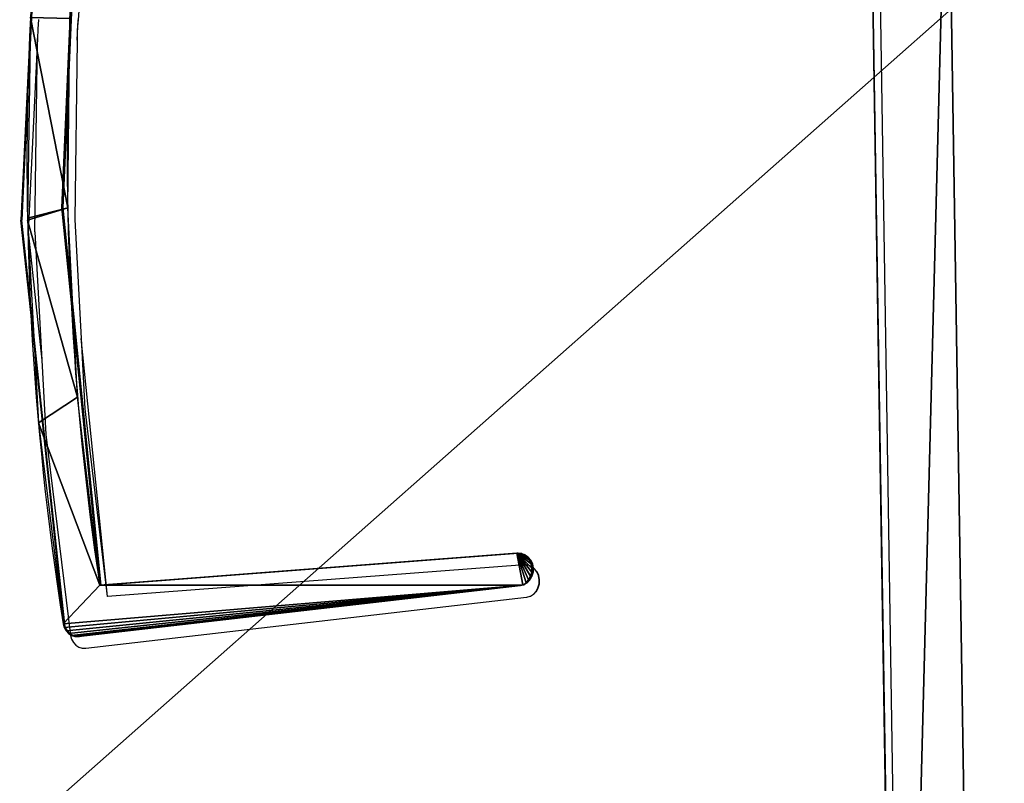
# Model space of a CAD drawing. Units: centimetres. Extents: x -595 to 856, y -697 to 783.
# Drawn here: x 57 to 72, y 56 to 67 of the extents above; entities that cross this region are included whole.
import ezdxf

# ---------------------------------------------------------------- set-up
doc = ezdxf.new("R2010")
doc.units = ezdxf.units.CM
doc.header["$LTSCALE"] = 2.54
doc.layers.get('0').update_dxf_attribs({"true_color": 0xff5454})
doc.layers.add('VP-EQ', color=7, linetype='Continuous', true_color=0x8a3492)

# ---------------------------------------------------------------- blocks, each defined once
blk = doc.blocks.new('Grupuj_297')
at = {"color": 0}
for p, q in [((29.622, 2.282, 1.2), (58.551, 3.043, 1.2)), ((29.622, 2.282, -0.3), (58.551, 3.043, -0.3)), ((29.622, 2.282, 1.2), (58.551, 3.043, 1.2)), ((29.622, 2.282, -0.3), (58.551, 3.043, -0.3))]:
    blk.add_line(p, q, dxfattribs=at)
mesh = blk.add_polyface(dxfattribs=at)
corners = [(0.029, 0.493, 1.2), (0.053, 0.966, 1.2), (0, 0.732, 1.2), (0.138, 0.278, 1.2), (0.183, 1.169, 1.2), (0.312, 0.113, 1.2), (58.551, 64.866, 1.2), (0.533, 0.016, 1.2), (0.773, 0, 1.2), (29.622, 2.282, 1.2), (58.551, 3.043, 1.2), (87.48, 2.282, 1.2), (116.919, 1.169, 1.2), (116.329, 0, 1.2), (116.569, 0.016, 1.2), (116.789, 0.113, 1.2), (116.964, 0.278, 1.2), (117.048, 0.966, 1.2), (117.072, 0.493, 1.2), (117.102, 0.732, 1.2)]
mesh.append_faces([[corners[k] for k in face] for face in [(0, 1, 2), (17, 18, 19)]], dxfattribs={"vtx0": -1, "color": 0})
mesh.append_faces([[corners[k] for k in face] for face in [(1, 3, 4), (4, 5, 6), (6, 11, 12), (12, 16, 17)]], dxfattribs={"vtx0": -1, "vtx1": -1, "color": 0})
mesh.append_faces([[corners[k] for k in face] for face in [(1, 0, 3), (4, 3, 5), (6, 5, 7), (6, 7, 8), (6, 8, 9), (6, 9, 10), (6, 10, 11), (12, 11, 13), (12, 13, 14), (12, 14, 15), (12, 15, 16), (17, 16, 18)]], dxfattribs={"vtx0": -1, "vtx2": -1, "color": 0})
mesh = blk.add_polyface(dxfattribs=at)
corners = [(0.053, 0.966, -0.3), (0.029, 0.493, -0.3), (0, 0.732, -0.3), (0.138, 0.278, -0.3), (0.183, 1.169, -0.3), (0.312, 0.113, -0.3), (58.551, 64.866, -0.3), (0.533, 0.016, -0.3), (0.773, 0, -0.3), (29.622, 2.282, -0.3), (58.551, 3.043, -0.3), (87.48, 2.282, -0.3), (116.919, 1.169, -0.3), (116.329, 0, -0.3), (116.569, 0.016, -0.3), (116.789, 0.113, -0.3), (116.964, 0.278, -0.3), (117.048, 0.966, -0.3), (117.072, 0.493, -0.3), (117.102, 0.732, -0.3)]
mesh.append_faces([[corners[k] for k in face] for face in [(0, 1, 2), (18, 17, 19)]], dxfattribs={"vtx0": -1, "color": 0})
mesh.append_faces([[corners[k] for k in face] for face in [(1, 0, 3), (3, 4, 5), (5, 6, 7), (7, 6, 8), (8, 6, 9), (9, 6, 10), (10, 6, 11), (11, 12, 13), (13, 12, 14), (14, 12, 15), (15, 12, 16), (16, 17, 18)]], dxfattribs={"vtx0": -1, "vtx1": -1, "color": 0})
mesh.append_faces([[corners[k] for k in face] for face in [(3, 0, 4), (5, 4, 6), (11, 6, 12), (16, 12, 17)]], dxfattribs={"vtx0": -1, "vtx2": -1, "color": 0})
at = {"color": 18, "true_color": 0x010101}
mesh = blk.add_polyface(dxfattribs=at)
corners = [(0.183, 1.169, 1.2), (58.551, 64.866, -0.3), (0.183, 1.169, -0.3), (58.551, 64.866, 1.2)]
mesh.append_faces([[corners[k] for k in face] for face in [(0, 1, 2), (1, 0, 3)]], dxfattribs={"vtx0": -1, "color": 18})
mesh = blk.add_polyface(dxfattribs=at)
corners = [(58.551, 3.043, 1.2), (29.622, 2.282, -0.3), (58.551, 3.043, -0.3), (29.622, 2.282, 1.2)]
mesh.append_faces([[corners[k] for k in face] for face in [(0, 1, 2), (1, 0, 3)]], dxfattribs={"vtx0": -1, "color": 18})
blk = doc.blocks.new('Komponent_96')
at = {"color": 1, "true_color": 0xff0000, "extrusion": (-5.82867e-16, -3.33067e-16, -1)}
blk.add_blockref('Grupuj_297', (-117.102, 0, -1.2), dxfattribs=at)
blk = doc.blocks.new('Komponent_115')
at = {"color": 0}
blk.add_blockref('Komponent_96', (-0.016, -0.001), dxfattribs=at)
blk = doc.blocks.new('3DGeom_3978_Defintion_1')
at = {"color": 0, "extrusion": (6.92497e-27, -1.31703e-15, -1), "xscale": 21.58013940401844, "yscale": 21.58013940401844, "zscale": 21.58013940401844}
blk.add_blockref('Komponent_115', (-1262.85, 8.42, -18.83), dxfattribs=at)
blk = doc.blocks.new('Grupuj_13')
at = {"color": 0}
mesh = blk.add_polyface(dxfattribs=at)
corners = [(47.249, 87.534, -1.2), (49.87, 86.034, -1.2), (46.333, 86.034, -1.2), (53.084, 87.534, -1.2), (50.012, 86.005, -1.2), (50.107, 85.942, -1.2), (50.171, 85.846, -1.2), (50.199, 85.704, -1.2), (2.105, 13.633, -1.2), (2.015, 13.096, -1.2), (2.008, 13.373, -1.2), (2.124, 12.841, -1.2), (44.867, 83.633, -1.2), (12.177, 5.867, -1.2), (12.417, 5.615, -1.2), (12.725, 5.453, -1.2), (13.069, 5.397, -1.2), (86.325, 3.533, -1.2), (45.141, 83.947, -1.2), (45.527, 84.163, -1.2), (45.937, 84.234, -1.2), (49.87, 84.234, -1.2), (50.012, 84.262, -1.2), (50.107, 84.326, -1.2), (50.171, 84.421, -1.2), (50.199, 84.563, -1.2), (98.171, 13.727, -1.2), (86.641, 3.59, -1.2), (87.125, 3.995, -1.2), (86.918, 3.75, -1.2)]
mesh.append_faces([[corners[k] for k in face] for face in [(0, 1, 2), (8, 9, 10), (27, 28, 29)]], dxfattribs={"vtx0": -1, "color": 0})
mesh.append_faces([[corners[k] for k in face] for face in [(1, 3, 4), (4, 3, 5), (5, 3, 6), (6, 3, 7), (9, 8, 11), (11, 12, 13), (13, 12, 14), (14, 12, 15), (15, 12, 16), (16, 12, 17), (17, 26, 27)]], dxfattribs={"vtx0": -1, "vtx1": -1, "color": 0})
mesh.append_faces([[corners[k] for k in face] for face in [(17, 7, 3)]], dxfattribs={"vtx0": -1, "vtx1": -1, "vtx2": -1, "color": 0})
mesh.append_faces([[corners[k] for k in face] for face in [(1, 0, 3), (11, 8, 12), (17, 12, 18), (17, 18, 19), (17, 19, 20), (17, 20, 21), (17, 21, 22), (17, 22, 23), (17, 23, 24), (17, 24, 25), (17, 25, 7), (17, 3, 26), (27, 26, 28)]], dxfattribs={"vtx0": -1, "vtx2": -1, "color": 0})
mesh = blk.add_polyface(dxfattribs=at)
corners = [(2.015, 13.096, 0.3), (2.105, 13.633, 0.3), (2.008, 13.373, 0.3), (2.124, 12.841, 0.3), (44.867, 83.633, 0.3), (12.177, 5.867, 0.3), (12.417, 5.615, 0.3), (12.725, 5.453, 0.3), (13.069, 5.397, 0.3), (86.325, 3.533, 0.3), (45.141, 83.947, 0.3), (45.527, 84.163, 0.3), (45.937, 84.234, 0.3), (49.87, 84.234, 0.3), (50.012, 84.262, 0.3), (50.107, 84.326, 0.3), (50.171, 84.421, 0.3), (50.199, 84.563, 0.3), (50.199, 85.704, 0.3), (53.084, 87.534, 0.3), (98.171, 13.727, 0.3), (86.641, 3.59, 0.3), (87.125, 3.995, 0.3), (86.918, 3.75, 0.3), (49.87, 86.034, 0.3), (47.249, 87.534, 0.3), (46.333, 86.034, 0.3), (50.012, 86.005, 0.3), (50.107, 85.942, 0.3), (50.171, 85.846, 0.3)]
mesh.append_faces([[corners[k] for k in face] for face in [(0, 1, 2), (22, 21, 23), (24, 25, 26)]], dxfattribs={"vtx0": -1, "color": 0})
mesh.append_faces([[corners[k] for k in face] for face in [(1, 3, 4), (4, 9, 10), (10, 9, 11), (11, 9, 12), (12, 9, 13), (13, 9, 14), (14, 9, 15), (15, 9, 16), (16, 9, 17), (17, 9, 18), (19, 9, 20), (20, 21, 22), (25, 24, 19)]], dxfattribs={"vtx0": -1, "vtx1": -1, "color": 0})
mesh.append_faces([[corners[k] for k in face] for face in [(18, 9, 19)]], dxfattribs={"vtx0": -1, "vtx1": -1, "vtx2": -1, "color": 0})
mesh.append_faces([[corners[k] for k in face] for face in [(1, 0, 3), (4, 3, 5), (4, 5, 6), (4, 6, 7), (4, 7, 8), (4, 8, 9), (20, 9, 21), (19, 24, 27), (19, 27, 28), (19, 28, 29), (19, 29, 18)]], dxfattribs={"vtx0": -1, "vtx2": -1, "color": 0})
at = {"color": 18, "true_color": 0x010101}
mesh = blk.add_polyface(dxfattribs=at)
corners = [(44.867, 83.633, 0.3), (2.105, 13.633, -1.2), (2.105, 13.633, 0.3), (44.867, 83.633, -1.2)]
mesh.append_faces([[corners[k] for k in face] for face in [(0, 1, 2), (1, 0, 3)]], dxfattribs={"vtx0": -1, "color": 18})
blk = doc.blocks.new('Komponent_62')
at = {"color": 1, "true_color": 0xff0000}
blk.add_blockref('Grupuj_13', (0, -1.507, 1.2), dxfattribs=at)
blk = doc.blocks.new('Komponent_130')
at = {"color": 0, "extrusion": (5.28316e-16, 0.800731, 0.599024), "xscale": 0.04633890362236443, "yscale": 0.04633890362236443, "zscale": 0.04633890362236443, "rotation": 359.9999999999985}
blk.add_blockref('3DGeom_3978_Defintion_1', (-66.418, -50.562, 82.176), dxfattribs=at)
at = {"color": 0, "extrusion": (-0.603071, -0.116717, -0.789102), "rotation": 13.53108360719431}
blk.add_blockref('Komponent_62', (-72.374, -114.408, -96.485), dxfattribs=at)
blk = doc.blocks.new('Grupuj_251')
at = {"color": 0}
mesh = blk.add_polyface(dxfattribs=at)
corners = [(2399.08, 2533.04), (2399.08, 127), (2398.84, 2534.84), (2399.08, 2413), (2399.56, 130.6), (2399.56, 2409.4), (2400.95, 133.96), (2400.95, 2406.04), (2403.16, 2403.16), (2403.16, 136.84), (2406.04, 139.05), (2406.04, 2400.95), (2409.4, 140.44), (2409.4, 2399.56), (2413, 2399.08), (2413, 140.92), (2533.04, 140.92), (2533.04, 2399.08), (2534.84, 2398.84), (2534.84, 141.15), (2536.52, 141.85), (2536.52, 2398.15), (2537.96, 2397.04), (2537.96, 142.96), (2539.07, 144.4), (2539.07, 2395.6), (2539.76, 146.08), (2539.76, 2393.92), (2540, 147.88), (2540, 2392.12), (141.15, 2534.84), (140.92, 2413), (140.92, 2533.04), (140.92, 127), (140.92, 6.96), (141.15, 5.16), (141.85, 2536.52), (141.85, 3.48), (142.96, 2537.96), (142.96, 2.04), (144.4, 0.93), (144.4, 2539.07), (146.08, 2539.76), (146.08, 0.24), (147.88, 2540), (147.88, 0), (2392.12, 0), (2392.12, 2540), (2393.92, 2539.76), (2393.92, 0.24), (2395.6, 0.93), (2395.6, 2539.07), (2397.04, 2537.96), (2397.04, 2.04), (2398.15, 2536.52), (2398.15, 3.48), (2398.84, 5.16), (2399.08, 6.96), (0, 2392.12), (0.24, 146.08), (0, 147.88), (0.24, 2393.92), (0.93, 144.4), (0.93, 2395.6), (2.04, 2397.04), (2.04, 142.96), (3.48, 141.85), (3.48, 2398.15), (5.16, 141.15), (5.16, 2398.84), (6.96, 140.92), (6.96, 2399.08), (127, 2399.08), (127, 140.92), (130.6, 2399.56), (130.6, 140.44), (133.96, 139.05), (133.96, 2400.95), (136.84, 2403.16), (136.84, 136.84), (139.05, 133.96), (139.05, 2406.04), (140.44, 2409.4), (140.44, 130.6)]
mesh.append_faces([[corners[k] for k in face] for face in [(28, 27, 29), (30, 31, 32), (58, 59, 60)]], dxfattribs={"vtx0": -1, "color": 0})
mesh.append_faces([[corners[k] for k in face] for face in [(0, 1, 2), (1, 3, 4), (4, 5, 6), (6, 8, 9), (9, 8, 10), (10, 11, 12), (12, 14, 15), (15, 14, 16), (16, 18, 19), (19, 18, 20), (20, 22, 23), (23, 22, 24), (24, 25, 26), (26, 27, 28), (33, 30, 34), (34, 30, 35), (35, 36, 37), (37, 38, 39), (39, 38, 40), (40, 42, 43), (43, 44, 45), (45, 44, 46), (46, 48, 49), (49, 48, 50), (50, 52, 53), (53, 54, 55), (55, 54, 56), (56, 2, 57), (57, 2, 1), (59, 61, 62), (62, 64, 65), (65, 64, 66), (66, 67, 68), (68, 69, 70), (70, 72, 73), (73, 74, 75), (75, 74, 76), (76, 78, 79), (79, 78, 80), (80, 82, 83), (83, 31, 33)]], dxfattribs={"vtx0": -1, "vtx1": -1, "color": 0})
mesh.append_faces([[corners[k] for k in face] for face in [(31, 30, 33)]], dxfattribs={"vtx0": -1, "vtx1": -1, "vtx2": -1, "color": 0})
mesh.append_faces([[corners[k] for k in face] for face in [(1, 0, 3), (4, 3, 5), (6, 5, 7), (6, 7, 8), (10, 8, 11), (12, 11, 13), (12, 13, 14), (16, 14, 17), (16, 17, 18), (20, 18, 21), (20, 21, 22), (24, 22, 25), (26, 25, 27), (35, 30, 36), (37, 36, 38), (40, 38, 41), (40, 41, 42), (43, 42, 44), (46, 44, 47), (46, 47, 48), (50, 48, 51), (50, 51, 52), (53, 52, 54), (56, 54, 2), (59, 58, 61), (62, 61, 63), (62, 63, 64), (66, 64, 67), (68, 67, 69), (70, 69, 71), (70, 71, 72), (73, 72, 74), (76, 74, 77), (76, 77, 78), (80, 78, 81), (80, 81, 82), (83, 82, 31)]], dxfattribs={"vtx0": -1, "vtx2": -1, "color": 0})
mesh = blk.add_polyface(dxfattribs=at)
corners = [(2399.56, 130.6, 27.8), (2399.08, 2413, 27.8), (2399.08, 127, 27.8), (2399.56, 2409.4, 27.8), (2400.95, 133.96, 27.8), (2400.95, 2406.04, 27.8), (2403.16, 136.84, 27.8), (2403.16, 2403.16, 27.8), (2406.04, 139.05, 27.8), (2406.04, 2400.95, 27.8), (2409.4, 140.44, 27.8), (2409.4, 2399.56, 27.8), (2413, 140.92, 27.8), (2413, 2399.08, 27.8), (2533.04, 140.92, 27.8), (2533.04, 2399.08, 27.8), (2534.84, 141.15, 27.8), (2534.84, 2398.84, 27.8), (2536.52, 141.85, 27.8), (2536.52, 2398.15, 27.8), (2537.96, 142.96, 27.8), (2537.96, 2397.04, 27.8), (2539.07, 144.4, 27.8), (2539.07, 2395.6, 27.8), (2539.76, 146.08, 27.8), (2539.76, 2393.92, 27.8), (2540, 147.88, 27.8), (2540, 2392.12, 27.8), (0.24, 146.08, 27.8), (0, 2392.12, 27.8), (0, 147.88, 27.8), (0.24, 2393.92, 27.8), (0.93, 144.4, 27.8), (0.93, 2395.6, 27.8), (2.04, 142.96, 27.8), (2.04, 2397.04, 27.8), (3.48, 141.85, 27.8), (3.48, 2398.15, 27.8), (5.16, 141.15, 27.8), (5.16, 2398.84, 27.8), (6.96, 140.92, 27.8), (6.96, 2399.08, 27.8), (127, 140.92, 27.8), (127, 2399.08, 27.8), (130.6, 140.44, 27.8), (130.6, 2399.56, 27.8), (133.96, 139.05, 27.8), (133.96, 2400.95, 27.8), (136.84, 2403.16, 27.8), (136.84, 136.84, 27.8), (139.05, 133.96, 27.8), (139.05, 2406.04, 27.8), (140.44, 130.6, 27.8), (140.44, 2409.4, 27.8), (140.92, 127, 27.8), (140.92, 2413, 27.8), (140.92, 6.96, 27.8), (140.92, 2533.04, 27.8), (141.15, 2534.84, 27.8), (141.15, 5.16, 27.8), (141.85, 2536.52, 27.8), (141.85, 3.48, 27.8), (142.96, 2537.96, 27.8), (142.96, 2.04, 27.8), (144.4, 0.93, 27.8), (144.4, 2539.07, 27.8), (146.08, 0.24, 27.8), (146.08, 2539.76, 27.8), (147.88, 0, 27.8), (147.88, 2540, 27.8), (2392.12, 0, 27.8), (2392.12, 2540, 27.8), (2393.92, 0.24, 27.8), (2393.92, 2539.76, 27.8), (2395.6, 0.93, 27.8), (2395.6, 2539.07, 27.8), (2397.04, 2537.96, 27.8), (2397.04, 2.04, 27.8), (2398.15, 3.48, 27.8), (2398.15, 2536.52, 27.8), (2398.84, 5.16, 27.8), (2398.84, 2534.84, 27.8), (2399.08, 6.96, 27.8), (2399.08, 2533.04, 27.8)]
mesh.append_faces([[corners[k] for k in face] for face in [(25, 26, 27), (28, 29, 30)]], dxfattribs={"vtx0": -1, "color": 0})
mesh.append_faces([[corners[k] for k in face] for face in [(0, 1, 2), (1, 0, 3), (3, 4, 5), (5, 6, 7), (7, 8, 9), (9, 10, 11), (11, 12, 13), (13, 14, 15), (15, 16, 17), (17, 18, 19), (19, 20, 21), (21, 22, 23), (23, 24, 25), (29, 28, 31), (31, 32, 33), (33, 34, 35), (35, 36, 37), (37, 38, 39), (39, 40, 41), (41, 42, 43), (43, 44, 45), (45, 46, 47), (47, 46, 48), (48, 50, 51), (51, 52, 53), (53, 54, 55), (55, 56, 57), (57, 56, 58), (58, 59, 60), (60, 61, 62), (62, 64, 65), (65, 66, 67), (67, 68, 69), (69, 70, 71), (71, 72, 73), (73, 74, 75), (75, 74, 76), (76, 78, 79), (79, 80, 81), (81, 2, 83), (83, 2, 1)]], dxfattribs={"vtx0": -1, "vtx1": -1, "color": 0})
mesh.append_faces([[corners[k] for k in face] for face in [(3, 0, 4), (5, 4, 6), (7, 6, 8), (9, 8, 10), (11, 10, 12), (13, 12, 14), (15, 14, 16), (17, 16, 18), (19, 18, 20), (21, 20, 22), (23, 22, 24), (25, 24, 26), (31, 28, 32), (33, 32, 34), (35, 34, 36), (37, 36, 38), (39, 38, 40), (41, 40, 42), (43, 42, 44), (45, 44, 46), (48, 46, 49), (48, 49, 50), (51, 50, 52), (53, 52, 54), (55, 54, 56), (58, 56, 59), (60, 59, 61), (62, 61, 63), (62, 63, 64), (65, 64, 66), (67, 66, 68), (69, 68, 70), (71, 70, 72), (73, 72, 74), (76, 74, 77), (76, 77, 78), (79, 78, 80), (81, 80, 82), (81, 82, 2)]], dxfattribs={"vtx0": -1, "vtx2": -1, "color": 0})
blk = doc.blocks.new('3DGeom_693_Defintion_1')
at = {"color": 18, "true_color": 0x010101}
blk.add_blockref('Grupuj_251', (0, -2540, 17.4), dxfattribs=at)
blk = doc.blocks.new('Group428_2')
at = {"color": 0, "xscale": 0.02874015823123962, "yscale": 0.02874015823123962, "zscale": 0.02874015823123962}
blk.add_blockref('3DGeom_693_Defintion_1', (-152.802, -192.879, 239.718), dxfattribs=at)
blk = doc.blocks.new('Group427_3')
at = {"color": 0}
blk.add_blockref('Group428_2', (0, 0), dxfattribs=at)
blk = doc.blocks.new('3DGeom-4838_Defintion')
at = {"color": 0, "xscale": 34.79451963883176, "yscale": 34.79451963883176, "zscale": 34.79451963883176, "rotation": 180.0000000000042}
blk.add_blockref('Group427_3', (-2776.68, -9251.77, -8351.54), dxfattribs=at)
blk = doc.blocks.new('Grupuj_85')
at = {"color": 0}
mesh = blk.add_polyface(dxfattribs=at)
corners = [(75.917, 55.815), (75.917, 41.416), (77.117, 55.815), (75.917, 29.416), (77.117, 41.416), (77.117, 67.815), (0, 3.536), (0.066, 86.641), (0, 86.297), (0.261, 2.224), (0.262, 86.947), (1.021, 1.087), (7.761, 103.57), (2.158, 0.327), (3.47, 0.066), (75.917, 5.329), (81.73, 0.066), (8.377, 103.88), (74.634, 73.778), (74.634, 84.244), (77.117, 5.329), (77.117, 17.329), (77.117, 29.416), (75.917, 67.815), (84.258, 73.778), (75.917, 17.329), (83.042, 0.327), (84.179, 1.087), (84.939, 2.224), (85.2, 72.809), (85.2, 3.536), (81.686, 94.116), (84.258, 84.244), (84.938, 86.947), (85.2, 85.187), (85.134, 86.641), (85.2, 86.297)]
mesh.append_faces([[corners[k] for k in face] for face in [(6, 7, 8), (29, 28, 30), (35, 34, 36)]], dxfattribs={"vtx0": -1, "color": 0})
mesh.append_faces([[corners[k] for k in face] for face in [(0, 1, 2), (1, 0, 3), (2, 4, 5), (7, 9, 10), (10, 11, 12), (12, 15, 17), (15, 16, 20), (20, 16, 21), (22, 16, 4), (18, 23, 24), (23, 18, 0), (24, 28, 29), (3, 21, 22), (31, 32, 33), (33, 34, 35)]], dxfattribs={"vtx0": -1, "vtx1": -1, "color": 0})
mesh.append_faces([[corners[k] for k in face] for face in [(12, 14, 15), (17, 15, 18), (21, 16, 22), (0, 18, 15), (24, 5, 4), (24, 4, 16), (25, 3, 0)]], dxfattribs={"vtx0": -1, "vtx1": -1, "vtx2": -1, "color": 0})
mesh.append_faces([[corners[k] for k in face] for face in [(2, 1, 4), (7, 6, 9), (10, 9, 11), (12, 11, 13), (12, 13, 14), (15, 14, 16), (17, 18, 19), (0, 15, 25), (24, 23, 5), (24, 16, 26), (24, 26, 27), (24, 27, 28), (3, 25, 21), (19, 31, 17), (31, 19, 32), (33, 32, 34)]], dxfattribs={"vtx0": -1, "vtx2": -1, "color": 0})
mesh = blk.add_polyface(dxfattribs=at)
corners = [(75.917, 29.416, -1.5), (77.117, 17.329, -1.5), (75.917, 17.329, -1.5), (77.117, 29.416, -1.5), (77.117, 5.329, -1.5), (74.634, 73.778, -1.5), (75.917, 67.815, -1.5), (75.917, 55.815, -1.5), (84.258, 73.778, -1.5), (77.117, 67.815, -1.5), (77.117, 41.416, -1.5), (81.73, 0.066, -1.5), (83.042, 0.327, -1.5), (84.179, 1.087, -1.5), (84.939, 2.224, -1.5), (85.2, 72.809, -1.5), (85.2, 3.536, -1.5), (0.066, 86.641, -1.5), (0, 3.536, -1.5), (0, 86.297, -1.5), (0.261, 2.224, -1.5), (0.262, 86.947, -1.5), (1.021, 1.087, -1.5), (7.761, 103.57, -1.5), (2.158, 0.327, -1.5), (3.47, 0.066, -1.5), (75.917, 5.329, -1.5), (8.377, 103.88, -1.5), (74.634, 84.244, -1.5), (75.917, 41.416, -1.5), (77.117, 55.815, -1.5), (81.686, 94.116, -1.5), (84.258, 84.244, -1.5), (84.938, 86.947, -1.5), (85.2, 85.187, -1.5), (85.134, 86.641, -1.5), (85.2, 86.297, -1.5)]
mesh.append_faces([[corners[k] for k in face] for face in [(14, 15, 16), (17, 18, 19), (34, 35, 36)]], dxfattribs={"vtx0": -1, "color": 0})
mesh.append_faces([[corners[k] for k in face] for face in [(1, 3, 4), (6, 8, 9), (11, 8, 12), (12, 8, 13), (13, 8, 14), (18, 17, 20), (20, 21, 22), (22, 23, 24), (24, 23, 25), (25, 26, 11), (5, 27, 28), (26, 7, 2), (29, 30, 10), (31, 28, 27), (28, 31, 32), (32, 33, 34)]], dxfattribs={"vtx0": -1, "vtx1": -1, "color": 0})
mesh.append_faces([[corners[k] for k in face] for face in [(9, 8, 10), (10, 8, 11), (25, 23, 26), (26, 27, 5), (26, 5, 7), (11, 4, 3), (7, 29, 2)]], dxfattribs={"vtx0": -1, "vtx1": -1, "vtx2": -1, "color": 0})
mesh.append_faces([[corners[k] for k in face] for face in [(0, 1, 2), (1, 0, 3), (5, 6, 7), (6, 5, 8), (14, 8, 15), (20, 17, 21), (22, 21, 23), (26, 23, 27), (11, 26, 4), (11, 3, 10), (29, 7, 30), (2, 29, 0), (10, 30, 9), (32, 31, 33), (34, 33, 35)]], dxfattribs={"vtx0": -1, "vtx2": -1, "color": 0})
blk = doc.blocks.new('Grupuj_89')
at = {"color": 0}
for p, q in [((52.423, 11.655), (52.381, 11.611)), ((52.474, 11.688), (52.423, 11.655)), ((52.531, 11.708), (52.474, 11.688)), ((52.336, 11.499), (52.334, 11.438)), ((52.351, 11.558), (52.336, 11.499)), ((52.381, 11.611), (52.351, 11.558)), ((52.334, 11.438), (53.117, 3.614)), ((53.615, 3.655), (53.126, 11.058)), ((53.611, 3.591), (53.615, 3.655)), ((53.117, 3.614), (53.131, 3.551)), ((53.131, 3.551), (53.162, 3.494)), ((53.162, 3.494), (53.205, 3.447)), ((53.555, 3.476), (53.59, 3.53)), ((53.59, 3.53), (53.611, 3.591)), ((53.205, 3.447), (53.26, 3.412)), ((53.26, 3.412), (53.322, 3.393)), ((53.322, 3.393), (53.386, 3.39)), ((53.386, 3.39), (53.449, 3.403)), ((53.449, 3.403), (53.507, 3.433)), ((53.507, 3.433), (53.555, 3.476))]:
    blk.add_line(p, q, dxfattribs=at)
for centre, radius, start, end in [((59.628, -27.306), 39.654, 73.2873, 100.3101), ((59.831, -27.468), 39.105, 74.2726, 99.8728)]:
    blk.add_arc(centre, radius, start, end, dxfattribs=at)
mesh = blk.add_polyface(dxfattribs=at)
corners = [(53.131, 3.551), (53.126, 11.058), (53.117, 3.614), (53.615, 3.655), (53.162, 3.494), (53.205, 3.447), (53.26, 3.412), (53.322, 3.393), (53.386, 3.39), (53.449, 3.403), (53.507, 3.433), (53.555, 3.476), (53.59, 3.53), (53.611, 3.591), (67.113, 0.2), (67.121, 0.329), (67.109, 0.265), (67.134, 0.139), (70.431, 10.173), (67.17, 0.085), (67.219, 0.042), (67.277, 0.013), (67.34, 0), (67.405, 0.004), (67.467, 0.024), (67.521, 0.06), (67.565, 0.108), (67.594, 0.166), (71.188, 10.352), (71.031, 10.673), (71.083, 10.649), (71.127, 10.614), (71.163, 10.57), (71.188, 10.519), (71.201, 10.464), (71.201, 10.408), (52.336, 11.499), (52.334, 11.438), (52.351, 11.558), (52.381, 11.611), (52.423, 11.655), (52.474, 11.688), (52.531, 11.708), (55.616, 12.145), (56.011, 11.45), (58.727, 12.338), (58.917, 11.626), (58.759, 12.337), (61.843, 12.286), (61.828, 11.586), (64.728, 11.329), (64.92, 11.992), (67.601, 10.857), (64.945, 11.99), (68.014, 11.451)]
mesh.append_faces([[corners[k] for k in face] for face in [(3, 12, 13), (14, 15, 16), (34, 28, 35), (2, 36, 37)]], dxfattribs={"vtx0": -1, "color": 0})
mesh.append_faces([[corners[k] for k in face] for face in [(0, 1, 2), (1, 0, 3), (15, 17, 18), (29, 28, 30), (30, 28, 31), (31, 28, 32), (32, 28, 33), (33, 28, 34), (36, 2, 38), (38, 2, 39), (39, 2, 40), (40, 2, 41), (41, 2, 42), (42, 1, 43), (43, 44, 45), (45, 46, 47), (47, 46, 48), (48, 50, 51), (51, 52, 53), (53, 52, 54), (54, 18, 29)]], dxfattribs={"vtx0": -1, "vtx1": -1, "color": 0})
mesh.append_faces([[corners[k] for k in face] for face in [(18, 28, 29), (42, 2, 1)]], dxfattribs={"vtx0": -1, "vtx1": -1, "vtx2": -1, "color": 0})
mesh.append_faces([[corners[k] for k in face] for face in [(3, 0, 4), (3, 4, 5), (3, 5, 6), (3, 6, 7), (3, 7, 8), (3, 8, 9), (3, 9, 10), (3, 10, 11), (3, 11, 12), (15, 14, 17), (18, 17, 19), (18, 19, 20), (18, 20, 21), (18, 21, 22), (18, 22, 23), (18, 23, 24), (18, 24, 25), (18, 25, 26), (18, 26, 27), (18, 27, 28), (43, 1, 44), (45, 44, 46), (48, 46, 49), (48, 49, 50), (51, 50, 52), (54, 52, 18)]], dxfattribs={"vtx0": -1, "vtx2": -1, "color": 0})
blk = doc.blocks.new('3DGeom-6239_Defintion')
at = {"color": 1, "true_color": 0xff0000, "extrusion": (3.52268e-17, -2.90612e-16, -1), "xscale": 24.44985125677759, "yscale": 24.44985125677759, "zscale": -24.44985125677757}
blk.add_blockref('Grupuj_85', (-100.67, -1835.2, -36.67), dxfattribs=at)
at = {"color": 18, "true_color": 0x010101, "xscale": 24.4498512567776, "yscale": 24.4498512567776, "zscale": 24.4498512567776}
blk.add_blockref('Grupuj_89', (-1860.84, -1657.84, 36.92), dxfattribs=at)
blk = doc.blocks.new('3DGeom-6240_Defintion')
at = {"color": 0}
for p, q in [((-528.42, -1682.56, 45.6), (-716.78, -1705.44, 45.6)), ((-716.78, -1705.44, 44.69), (-528.42, -1682.56, 44.69)), ((-528.42, -1682.56, 44.69), (-338.97, -1693.16, 44.69)), ((-338.97, -1693.16, 45.6), (-528.42, -1682.56, 45.6)), ((-528.42, -1682.56, 45.6), (-528.42, -1682.56, 44.69)), ((-528.42, -1682.56, 45.6), (-528.42, -1682.56, 44.69)), ((-718.52, -1706.04, 45.6), (-720.07, -1707.05, 45.6)), ((-720.07, -1707.05, 44.69), (-718.52, -1706.04, 44.69)), ((-716.78, -1705.44, 45.6), (-718.52, -1706.04, 45.6)), ((-718.52, -1706.04, 44.69), (-716.78, -1705.44, 44.69)), ((-718.52, -1706.04, 45.6), (-718.52, -1706.04, 44.69)), ((-718.52, -1706.04, 45.6), (-718.52, -1706.04, 44.69)), ((-716.78, -1705.44, 44.69), (-716.78, -1705.44, 45.6)), ((-716.78, -1705.44, 44.69), (-716.78, -1705.44, 45.6)), ((-698.69, -1725.2, 45.6), (-522.64, -1704.61, 45.6)), ((-522.64, -1704.61, 44.69), (-698.69, -1725.2, 44.69)), ((-522.64, -1704.61, 44.69), (-522.64, -1704.61, 45.6)), ((-345.63, -1713.67, 44.69), (-522.64, -1704.61, 44.69)), ((-522.64, -1704.61, 44.69), (-522.64, -1704.61, 45.6)), ((-522.64, -1704.61, 45.6), (-345.63, -1713.67, 45.6)), ((-722.24, -1710.01, 45.6), (-722.72, -1711.79, 45.6)), ((-722.72, -1711.79, 44.69), (-722.24, -1710.01, 44.69)), ((-721.34, -1708.39, 45.6), (-722.24, -1710.01, 45.6)), ((-722.24, -1710.01, 44.69), (-721.34, -1708.39, 44.69)), ((-722.24, -1710.01, 45.6), (-722.24, -1710.01, 44.69)), ((-722.24, -1710.01, 45.6), (-722.24, -1710.01, 44.69)), ((-720.07, -1707.05, 45.6), (-721.34, -1708.39, 45.6)), ((-721.34, -1708.39, 44.69), (-720.07, -1707.05, 44.69)), ((-721.34, -1708.39, 45.6), (-721.34, -1708.39, 44.69)), ((-721.34, -1708.39, 45.6), (-721.34, -1708.39, 44.69)), ((-720.07, -1707.05, 45.6), (-720.07, -1707.05, 44.69)), ((-720.07, -1707.05, 45.6), (-720.07, -1707.05, 44.69)), ((-722.72, -1711.79, 45.6), (-722.76, -1713.63, 45.6)), ((-722.76, -1713.63, 44.69), (-722.72, -1711.79, 44.69)), ((-698.98, -1951.5, 44.69), (-722.76, -1713.63, 44.69)), ((-722.76, -1713.63, 44.69), (-722.76, -1713.63, 45.6)), ((-722.76, -1713.63, 45.6), (-698.98, -1951.5, 45.6)), ((-722.76, -1713.63, 44.69), (-722.76, -1713.63, 45.6)), ((-722.72, -1711.79, 45.6), (-722.72, -1711.79, 44.69)), ((-722.72, -1711.79, 45.6), (-722.72, -1711.79, 44.69)), ((-698.69, -1725.2, 44.69), (-698.69, -1725.2, 45.6)), ((-698.69, -1725.2, 44.69), (-683.83, -1950.24, 44.69)), ((-683.83, -1950.24, 45.6), (-698.69, -1725.2, 45.6)), ((-698.69, -1725.2, 45.6), (-698.69, -1725.2, 44.69)), ((-698.98, -1951.5, 44.69), (-698.98, -1951.5, 45.6)), ((-698.98, -1951.5, 45.6), (-698.53, -1953.41, 45.6)), ((-698.53, -1953.41, 44.69), (-698.98, -1951.5, 44.69)), ((-698.98, -1951.5, 44.69), (-698.98, -1951.5, 45.6)), ((-698.53, -1953.41, 45.6), (-698.53, -1953.41, 44.69)), ((-698.53, -1953.41, 45.6), (-698.53, -1953.41, 44.69)), ((-698.53, -1953.41, 45.6), (-697.61, -1955.14, 45.6)), ((-697.61, -1955.14, 44.69), (-698.53, -1953.41, 44.69)), ((-685.65, -1955.7, 45.6), (-684.58, -1954.06, 45.6)), ((-684.58, -1954.06, 44.69), (-685.65, -1955.7, 44.69)), ((-684.58, -1954.06, 45.6), (-683.95, -1952.2, 45.6)), ((-683.95, -1952.2, 44.69), (-684.58, -1954.06, 44.69)), ((-684.58, -1954.06, 45.6), (-684.58, -1954.06, 44.69)), ((-684.58, -1954.06, 45.6), (-684.58, -1954.06, 44.69)), ((-683.95, -1952.2, 45.6), (-683.83, -1950.24, 45.6)), ((-683.83, -1950.24, 44.69), (-683.95, -1952.2, 44.69)), ((-683.95, -1952.2, 45.6), (-683.95, -1952.2, 44.69)), ((-683.95, -1952.2, 45.6), (-683.95, -1952.2, 44.69)), ((-683.83, -1950.24, 44.69), (-683.83, -1950.24, 45.6)), ((-683.83, -1950.24, 44.69), (-683.83, -1950.24, 45.6)), ((-697.61, -1955.14, 45.6), (-697.61, -1955.14, 44.69)), ((-697.61, -1955.14, 45.6), (-697.61, -1955.14, 44.69)), ((-697.61, -1955.14, 45.6), (-696.28, -1956.58, 45.6)), ((-696.28, -1956.58, 44.69), (-697.61, -1955.14, 44.69)), ((-696.28, -1956.58, 45.6), (-696.28, -1956.58, 44.69)), ((-696.28, -1956.58, 45.6), (-694.62, -1957.63, 45.6)), ((-694.62, -1957.63, 44.69), (-696.28, -1956.58, 44.69)), ((-696.28, -1956.58, 45.6), (-696.28, -1956.58, 44.69)), ((-694.62, -1957.63, 45.6), (-694.62, -1957.63, 44.69)), ((-694.62, -1957.63, 45.6), (-694.62, -1957.63, 44.69)), ((-694.62, -1957.63, 45.6), (-692.75, -1958.23, 45.6)), ((-692.75, -1958.23, 44.69), (-694.62, -1957.63, 44.69)), ((-692.75, -1958.23, 45.6), (-692.75, -1958.23, 44.69)), ((-692.75, -1958.23, 45.6), (-692.75, -1958.23, 44.69)), ((-692.75, -1958.23, 45.6), (-690.78, -1958.32, 45.6)), ((-690.78, -1958.32, 44.69), (-692.75, -1958.23, 44.69)), ((-690.78, -1958.32, 45.6), (-688.87, -1957.9, 45.6)), ((-688.87, -1957.9, 44.69), (-690.78, -1958.32, 44.69)), ((-690.78, -1958.32, 45.6), (-690.78, -1958.32, 44.69)), ((-690.78, -1958.32, 45.6), (-690.78, -1958.32, 44.69)), ((-688.87, -1957.9, 45.6), (-687.12, -1957.01, 45.6)), ((-687.12, -1957.01, 44.69), (-688.87, -1957.9, 44.69)), ((-688.87, -1957.9, 45.6), (-688.87, -1957.9, 44.69)), ((-688.87, -1957.9, 45.6), (-688.87, -1957.9, 44.69)), ((-687.12, -1957.01, 45.6), (-685.65, -1955.7, 45.6)), ((-685.65, -1955.7, 44.69), (-687.12, -1957.01, 44.69)), ((-687.12, -1957.01, 45.6), (-687.12, -1957.01, 44.69)), ((-687.12, -1957.01, 45.6), (-687.12, -1957.01, 44.69)), ((-685.65, -1955.7, 45.6), (-685.65, -1955.7, 44.69)), ((-685.65, -1955.7, 45.6), (-685.65, -1955.7, 44.69))]:
    blk.add_line(p, q, dxfattribs=at)
mesh = blk.add_polyface(dxfattribs=at)
corners = [(-528.42, -1682.56, 45.6), (-716.78, -1705.44, 44.69), (-528.42, -1682.56, 44.69), (-716.78, -1705.44, 45.6)]
mesh.append_faces([[corners[k] for k in face] for face in [(0, 1, 2), (1, 0, 3)]], dxfattribs={"vtx0": -1, "color": 0})
mesh = blk.add_polyface(dxfattribs=at)
corners = [(-338.97, -1693.16, 45.6), (-528.42, -1682.56, 44.69), (-338.97, -1693.16, 44.69), (-528.42, -1682.56, 45.6)]
mesh.append_faces([[corners[k] for k in face] for face in [(0, 1, 2), (1, 0, 3)]], dxfattribs={"vtx0": -1, "color": 0})
mesh = blk.add_polyface(dxfattribs=at)
corners = [(-718.52, -1706.04, 44.69), (-720.07, -1707.05, 45.6), (-720.07, -1707.05, 44.69), (-718.52, -1706.04, 45.6)]
mesh.append_faces([[corners[k] for k in face] for face in [(0, 1, 2), (1, 0, 3)]], dxfattribs={"vtx0": -1, "color": 0})
mesh = blk.add_polyface(dxfattribs=at)
corners = [(-716.78, -1705.44, 45.6), (-718.52, -1706.04, 44.69), (-716.78, -1705.44, 44.69), (-718.52, -1706.04, 45.6)]
mesh.append_faces([[corners[k] for k in face] for face in [(0, 1, 2), (1, 0, 3)]], dxfattribs={"vtx0": -1, "color": 0})
mesh = blk.add_polyface(dxfattribs=at)
corners = [(-698.69, -1725.2, 44.69), (-522.64, -1704.61, 45.6), (-522.64, -1704.61, 44.69), (-698.69, -1725.2, 45.6)]
mesh.append_faces([[corners[k] for k in face] for face in [(0, 1, 2), (1, 0, 3)]], dxfattribs={"vtx0": -1, "color": 0})
mesh = blk.add_polyface(dxfattribs=at)
corners = [(-522.64, -1704.61, 45.6), (-345.63, -1713.67, 44.69), (-522.64, -1704.61, 44.69), (-345.63, -1713.67, 45.6)]
mesh.append_faces([[corners[k] for k in face] for face in [(0, 1, 2), (1, 0, 3)]], dxfattribs={"vtx0": -1, "color": 0})
mesh = blk.add_polyface(dxfattribs=at)
corners = [(-722.72, -1711.79, 44.69), (-722.24, -1710.01, 45.6), (-722.72, -1711.79, 45.6), (-722.24, -1710.01, 44.69)]
mesh.append_faces([[corners[k] for k in face] for face in [(0, 1, 2), (1, 0, 3)]], dxfattribs={"vtx0": -1, "color": 0})
mesh = blk.add_polyface(dxfattribs=at)
corners = [(-721.34, -1708.39, 44.69), (-722.24, -1710.01, 45.6), (-722.24, -1710.01, 44.69), (-721.34, -1708.39, 45.6)]
mesh.append_faces([[corners[k] for k in face] for face in [(0, 1, 2), (1, 0, 3)]], dxfattribs={"vtx0": -1, "color": 0})
mesh = blk.add_polyface(dxfattribs=at)
corners = [(-720.07, -1707.05, 44.69), (-721.34, -1708.39, 45.6), (-721.34, -1708.39, 44.69), (-720.07, -1707.05, 45.6)]
mesh.append_faces([[corners[k] for k in face] for face in [(0, 1, 2), (1, 0, 3)]], dxfattribs={"vtx0": -1, "color": 0})
mesh = blk.add_polyface(dxfattribs=at)
corners = [(-722.72, -1711.79, 44.69), (-722.76, -1713.63, 45.6), (-722.76, -1713.63, 44.69), (-722.72, -1711.79, 45.6)]
mesh.append_faces([[corners[k] for k in face] for face in [(0, 1, 2), (1, 0, 3)]], dxfattribs={"vtx0": -1, "color": 0})
mesh = blk.add_polyface(dxfattribs=at)
corners = [(-698.98, -1951.5, 44.69), (-722.76, -1713.63, 45.6), (-698.98, -1951.5, 45.6), (-722.76, -1713.63, 44.69)]
mesh.append_faces([[corners[k] for k in face] for face in [(0, 1, 2), (1, 0, 3)]], dxfattribs={"vtx0": -1, "color": 0})
mesh = blk.add_polyface(dxfattribs=at)
corners = [(-698.69, -1725.2, 45.6), (-683.83, -1950.24, 44.69), (-683.83, -1950.24, 45.6), (-698.69, -1725.2, 44.69)]
mesh.append_faces([[corners[k] for k in face] for face in [(0, 1, 2), (1, 0, 3)]], dxfattribs={"vtx0": -1, "color": 0})
mesh = blk.add_polyface(dxfattribs=at)
corners = [(-698.98, -1951.5, 44.69), (-698.53, -1953.41, 45.6), (-698.53, -1953.41, 44.69), (-698.98, -1951.5, 45.6)]
mesh.append_faces([[corners[k] for k in face] for face in [(0, 1, 2), (1, 0, 3)]], dxfattribs={"vtx0": -1, "color": 0})
mesh = blk.add_polyface(dxfattribs=at)
corners = [(-697.61, -1955.14, 44.69), (-698.53, -1953.41, 45.6), (-697.61, -1955.14, 45.6), (-698.53, -1953.41, 44.69)]
mesh.append_faces([[corners[k] for k in face] for face in [(0, 1, 2), (1, 0, 3)]], dxfattribs={"vtx0": -1, "color": 0})
mesh = blk.add_polyface(dxfattribs=at)
corners = [(-684.58, -1954.06, 45.6), (-685.65, -1955.7, 44.69), (-685.65, -1955.7, 45.6), (-684.58, -1954.06, 44.69)]
mesh.append_faces([[corners[k] for k in face] for face in [(0, 1, 2), (1, 0, 3)]], dxfattribs={"vtx0": -1, "color": 0})
mesh = blk.add_polyface(dxfattribs=at)
corners = [(-683.95, -1952.2, 45.6), (-684.58, -1954.06, 44.69), (-684.58, -1954.06, 45.6), (-683.95, -1952.2, 44.69)]
mesh.append_faces([[corners[k] for k in face] for face in [(0, 1, 2), (1, 0, 3)]], dxfattribs={"vtx0": -1, "color": 0})
mesh = blk.add_polyface(dxfattribs=at)
corners = [(-683.83, -1950.24, 45.6), (-683.95, -1952.2, 44.69), (-683.95, -1952.2, 45.6), (-683.83, -1950.24, 44.69)]
mesh.append_faces([[corners[k] for k in face] for face in [(0, 1, 2), (1, 0, 3)]], dxfattribs={"vtx0": -1, "color": 0})
mesh = blk.add_polyface(dxfattribs=at)
corners = [(-696.28, -1956.58, 44.69), (-697.61, -1955.14, 45.6), (-696.28, -1956.58, 45.6), (-697.61, -1955.14, 44.69)]
mesh.append_faces([[corners[k] for k in face] for face in [(0, 1, 2), (1, 0, 3)]], dxfattribs={"vtx0": -1, "color": 0})
mesh = blk.add_polyface(dxfattribs=at)
corners = [(-696.28, -1956.58, 45.6), (-694.62, -1957.63, 44.69), (-696.28, -1956.58, 44.69), (-694.62, -1957.63, 45.6)]
mesh.append_faces([[corners[k] for k in face] for face in [(0, 1, 2), (1, 0, 3)]], dxfattribs={"vtx0": -1, "color": 0})
mesh = blk.add_polyface(dxfattribs=at)
corners = [(-694.62, -1957.63, 45.6), (-692.75, -1958.23, 44.69), (-694.62, -1957.63, 44.69), (-692.75, -1958.23, 45.6)]
mesh.append_faces([[corners[k] for k in face] for face in [(0, 1, 2), (1, 0, 3)]], dxfattribs={"vtx0": -1, "color": 0})
mesh = blk.add_polyface(dxfattribs=at)
corners = [(-692.75, -1958.23, 45.6), (-690.78, -1958.32, 44.69), (-692.75, -1958.23, 44.69), (-690.78, -1958.32, 45.6)]
mesh.append_faces([[corners[k] for k in face] for face in [(0, 1, 2), (1, 0, 3)]], dxfattribs={"vtx0": -1, "color": 0})
mesh = blk.add_polyface(dxfattribs=at)
corners = [(-690.78, -1958.32, 44.69), (-688.87, -1957.9, 45.6), (-688.87, -1957.9, 44.69), (-690.78, -1958.32, 45.6)]
mesh.append_faces([[corners[k] for k in face] for face in [(0, 1, 2), (1, 0, 3)]], dxfattribs={"vtx0": -1, "color": 0})
mesh = blk.add_polyface(dxfattribs=at)
corners = [(-688.87, -1957.9, 45.6), (-687.12, -1957.01, 44.69), (-688.87, -1957.9, 44.69), (-687.12, -1957.01, 45.6)]
mesh.append_faces([[corners[k] for k in face] for face in [(0, 1, 2), (1, 0, 3)]], dxfattribs={"vtx0": -1, "color": 0})
mesh = blk.add_polyface(dxfattribs=at)
corners = [(-687.12, -1957.01, 45.6), (-685.65, -1955.7, 44.69), (-687.12, -1957.01, 44.69), (-685.65, -1955.7, 45.6)]
mesh.append_faces([[corners[k] for k in face] for face in [(0, 1, 2), (1, 0, 3)]], dxfattribs={"vtx0": -1, "color": 0})
blk = doc.blocks.new('Group1321_2')
at = {"color": 0, "extrusion": (9.26076e-16, -0.5, 0.866025), "rotation": 180}
for name, xscale, yscale, zscale in [('3DGeom-6239_Defintion', 0.04090004431919788, 0.04090004431919788, 0.04090004431919788), ('3DGeom-6240_Defintion', 0.03289341867908718, 0.03289341867908718, 0.03289341867908718)]:
    blk.add_blockref(name, (71, 106.565, 322.667), dxfattribs=dict(at, xscale=xscale, yscale=yscale, zscale=zscale))
blk = doc.blocks.new('Group1320')
at = {"color": 0}
blk.add_blockref('Group1321_2', (0, 0), dxfattribs=at)
blk = doc.blocks.new('Grupuj_633')
at = {"color": 0}
for name, p, rotation in [('Komponent_130', (93.025, 202.727, 424.074), 270), ('Group1320', (179.382, 25.992, 0), 90.00000000000001)]:
    blk.add_blockref(name, p, dxfattribs=dict(at, rotation=rotation))
at = {"color": 0, "xscale": 0.02874015823123962, "yscale": 0.02874015823123962, "zscale": 0.02874015823123962, "rotation": 89.99999999999997}
blk.add_blockref('3DGeom-4838_Defintion', (178.358, 99.296, 209.411), dxfattribs=at)
blk = doc.blocks.new('Grupuj_2')
at = {"color": 18, "true_color": 0x010101, "rotation": 180}
blk.add_blockref('Grupuj_633', (528.592, 368.854), dxfattribs=at)
blk = doc.blocks.new('3020')
at = {"layer": 'VP-EQ', "color": 7}
for p, q in [((461.709, 321.784), (462.165, 292.855)), ((449.649, 320.777), (449.439, 318.031)), ((448.833, 318.038), (448.821, 317.892)), ((449.425, 317.722), (449.439, 318.031)), ((449.439, 318.031), (449.427, 317.877)), ((448.821, 317.892), (448.818, 317.745)), ((449.427, 317.877), (449.425, 317.722)), ((448.818, 317.745), (448.675, 314.776)), ((448.776, 314.776), (448.818, 317.745)), ((449.425, 317.722), (449.392, 314.966)), ((449.392, 314.966), (449.488, 313.138)), ((448.675, 314.776), (448.882, 312.807)), ((448.776, 314.776), (448.882, 312.807)), ((449.889, 309.175), (449.488, 313.138)), ((449.488, 313.138), (449.545, 312.06)), ((448.882, 312.807), (448.943, 311.666)), ((449.545, 312.06), (449.884, 309.175)), ((448.943, 311.666), (449.321, 308.58)), ((456.295, 309.664), (449.889, 309.175)), ((456.3, 309.664), (456.295, 309.664)), ((456.351, 309.66), (456.3, 309.664)), ((456.356, 309.66), (456.351, 309.66)), ((456.404, 309.639), (456.356, 309.66)), ((456.409, 309.639), (456.404, 309.639)), ((456.45, 309.604), (456.409, 309.639)), ((456.455, 309.604), (456.45, 309.604)), ((456.488, 309.556), (456.455, 309.604)), ((456.513, 309.498), (456.488, 309.556)), ((456.493, 309.556), (456.488, 309.556)), ((456.518, 309.498), (456.493, 309.556)), ((456.525, 309.435), (456.513, 309.498)), ((456.53, 309.435), (456.518, 309.498)), ((456.522, 309.371), (456.525, 309.435)), ((456.527, 309.371), (456.53, 309.435)), ((456.44, 309.211), (456.476, 309.254)), ((456.476, 309.254), (456.505, 309.309)), ((456.476, 309.254), (456.481, 309.254)), ((456.481, 309.254), (456.51, 309.309)), ((456.505, 309.309), (456.522, 309.371)), ((456.51, 309.309), (456.527, 309.371)), ((449.56, 308.383), (456.331, 309.166)), ((449.889, 309.175), (449.884, 309.175)), ((456.331, 309.166), (456.336, 309.166)), ((456.336, 309.166), (456.385, 309.18)), ((456.385, 309.18), (456.39, 309.18)), ((456.39, 309.18), (456.435, 309.211)), ((456.435, 309.211), (456.44, 309.211)), ((449.321, 308.58), (449.339, 308.523)), ((449.339, 308.523), (449.367, 308.472)), ((449.367, 308.472), (449.406, 308.43)), ((449.406, 308.43), (449.451, 308.401)), ((449.451, 308.401), (449.502, 308.385)), ((449.502, 308.385), (449.555, 308.383)), ((449.555, 308.383), (449.56, 308.383))]:
    blk.add_line(p, q, dxfattribs=at)

msp = doc.modelspace()

# ---------------------------------------------------------------- block references
at = {"color": 251, "true_color": 0x535353}
msp.add_blockref('Grupuj_2', (-270.257, -190.318, 0), dxfattribs=at)
at = {"layer": 'VP-EQ'}
msp.add_blockref('3020', (-391.474, -250.792), dxfattribs=at)

doc.saveas('drawing.dxf')
